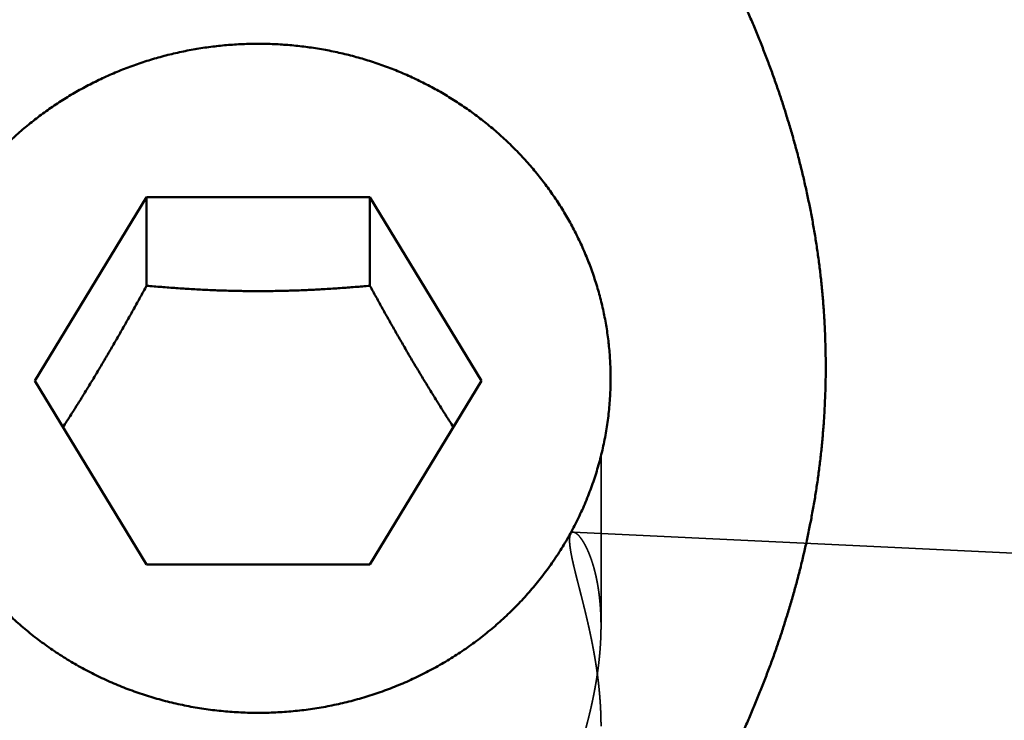
# Model space of a CAD drawing. Units: millimetres. Extents: x -96 to 124, y -70 to 89.
# Drawn here: x 6 to 18, y 2 to 11 of the extents above; entities that cross this region are included whole.
import ezdxf

# ---------------------------------------------------------------- set-up
doc = ezdxf.new("R2010")
doc.units = ezdxf.units.MM
doc.linetypes.add('DASHED2', pattern=[9.525, 6.35, -3.175])
for name, color, linetype, lineweight in [('1', 4, 'Continuous', 50), ('2', 7, 'Continuous', 25), ('3', 1, 'DASHED2', 35), ('sk2', 7, 'Continuous', 25)]:
    doc.layers.add(name, color=color, linetype=linetype, lineweight=lineweight)
doc.styles.add('simplex', font='txt.shx', dxfattribs={"height": 3.5})
doc.dimstyles.new('コピー - ISO-25', dxfattribs={"dimscale": 0, "dimtxt": 3.5, "dimasz": 3.5, "dimexe": 1.5, "dimexo": 0, "dimgap": 2.3, "dimtad": 1, "dimdec": 8, "dimdsep": 46, "dimtxsty": 'simplex', "dimcen": 0.09, "dimclrd": 256, "dimclre": 256, "dimclrt": 256, "dimadec": 0, "dimazin": 0, "dimtfac": 1, "dimtofl": 0, "dimtmove": 0, "dimatfit": 3, "dimfxl": 1, "dimtolj": 1, "dimlwd": -1, "dimlwe": -1, "dimarcsym": 0})

# ---------------------------------------------------------------- blocks, each defined once
blk = doc.blocks.new('*D134')
at = {"layer": '2'}
for p, q in [((0, 21.725), (0, 61.5)), ((92.425, -5.733), (92.425, 61.5)), ((3.5, 60), (88.925, 60))]:
    blk.add_line(p, q, dxfattribs=at)
for points in [[(3.5, 60.583), (3.5, 59.417), (0, 60)], [(88.925, 59.417), (88.925, 60.583), (92.425, 60)]]:
    blk.add_solid(points, dxfattribs=at)
at = {"layer": 'Defpoints', "color": 0}
for p in [(92.425, 60), (0, 21.725), (92.425, -5.733)]:
    blk.add_point(p, dxfattribs=at)
at = {"layer": '2', "insert": (46.213, 64.05), "char_height": 3.5, "attachment_point": 5, "line_spacing_factor": 1.071429, "style": 'simplex'}
blk.add_mtext('\\A1;92.43 [3.639"]', dxfattribs=at)
blk = doc.blocks.new('*D178')
at = {"layer": 'Defpoints', "color": 0}
for p in [(92.425, 70), (-60.33, 14.847), (92.425, -5.733)]:
    blk.add_point(p, dxfattribs=at)
at = {"layer": 'sk2'}
for p, q in [((-60.33, 14.847), (-60.33, 71.5)), ((92.425, -5.733), (92.425, 71.5)), ((-56.83, 70), (88.925, 70))]:
    blk.add_line(p, q, dxfattribs=at)
for points in [[(-56.83, 70.583), (-56.83, 69.417), (-60.33, 70)], [(88.925, 69.417), (88.925, 70.583), (92.425, 70)]]:
    blk.add_solid(points, dxfattribs=at)
at = {"layer": 'sk2', "insert": (16.048, 74.05), "char_height": 3.5, "attachment_point": 5, "line_spacing_factor": 1.071429, "style": 'simplex'}
blk.add_mtext('\\A1;152.76 [6.014"]', dxfattribs=at)

msp = doc.modelspace()

# ---------------------------------------------------------------- linework, layer by layer
at = {"layer": '1'}
for p, q in [((7.115803, 8.594823), (5.731605, 6.318143)), ((7.115803, 8.594823), (7.115803, 7.497759)), ((9.884197, 8.594823), (7.115803, 8.594823)), ((9.884197, 8.594823), (9.884197, 7.497759)), ((11.268395, 6.318143), (9.884197, 8.594823)), ((5.731605, 6.318143), (7.115803, 4.041463)), ((9.884197, 4.041463), (11.268395, 6.318143)), ((7.115803, 4.041463), (9.884197, 4.041463))]:
    msp.add_line(p, q, dxfattribs=at)
for points, knots in [([(12.7, 14.11821427), (12.7340162, 14.07091554), (12.80167947, 13.97604305), (12.9020709, 13.83294363), (13.00131314, 13.68902604), (13.0993701, 13.54428711), (13.19620098, 13.39872013), (13.29176622, 13.25231937), (13.38602591, 13.10507883), (13.47894031, 12.95699258), (13.57046944, 12.80805464), (13.66057367, 12.65825972), (13.7492103, 12.50760164), (13.83633386, 12.35607364), (13.92189918, 12.2036696), (14.00586088, 12.05038325), (14.08817416, 11.89620826), (14.16879083, 11.74113591), (14.24766215, 11.58515679), (14.32473965, 11.42826149), (14.39997384, 11.27044242), (14.47331216, 11.11169962), (14.5446998, 10.95204225), (14.61407862, 10.79148578), (14.68139007, 10.63004671), (14.74657558, 10.46774154), (14.80957658, 10.30458675), (14.87033452, 10.14059884), (14.92879077, 9.97579428), (14.98488694, 9.81018968), (15.03856347, 9.64380192), (15.08976718, 9.47665094), (15.13844693, 9.30875807), (15.18455096, 9.14014474), (15.22802728, 8.97083339), (15.26882326, 8.80085116), (15.30689365, 8.63023255), (15.34219161, 8.45901603), (15.37467065, 8.28724096), (15.40428245, 8.11494718), (15.43098553, 7.94217782), (15.45475038, 7.76897969), (15.47554486, 7.59540023), (15.49333811, 7.42148719), (15.50809647, 7.24728927), (15.51980277, 7.07285845), (15.52844581, 6.89824836), (15.53401291, 6.72351306), (15.53649151, 6.54870665), (15.53586994, 6.37388366), (15.5321581, 6.19909886), (15.52536495, 6.02440682), (15.51550023, 5.84986209), (15.50257145, 5.67551881), (15.48659503, 5.50142933), (15.467602, 5.32764313), (15.44562048, 5.15420895), (15.42067984, 4.98117521), (15.39280695, 4.80858991), (15.3620433, 4.63649751), (15.32843535, 4.46494004), (15.2920282, 4.29395926), (15.25286694, 4.1235956), (15.21099548, 3.95388407), (15.16646513, 3.78485115), (15.11932573, 3.61651809), (15.06962719, 3.4489052), (15.0174187, 3.2820337), (14.96275398, 3.11592521), (14.90569389, 2.95060066), (14.84629834, 2.78608228), (14.78462756, 2.62239224), (14.7207418, 2.45955271), (14.65470089, 2.29758607), (14.58656627, 2.13651383), (14.51639343, 1.97636089), (14.46829558, 1.87019352), (14.44391824, 1.81727173)], [0, 0, 0, 0, 0.174781146, 0.3495841032, 0.5244020587, 0.699228906, 0.8740594345, 1.0488893558, 1.2237153313, 1.398535, 1.5733470058, 1.7481509584, 1.9229462343, 2.0977322167, 2.2725095129, 2.4472800343, 2.6220471567, 2.7968165454, 2.9715957815, 3.1463940458, 3.3212221513, 3.4960863054, 3.6709762051, 3.8458799794, 4.0207875231, 4.1956905578, 4.3705826947, 4.5454594978, 4.7203185468, 4.8951595021, 5.0699840026, 5.2447942372, 5.4195934867, 5.5943869875, 5.7691819931, 5.9439847215, 6.1187925762, 6.2936024128, 6.4684129121, 6.643224594, 6.8180375711, 6.9928502325, 7.1676619792, 7.3424735065, 7.5172865679, 7.6921011739, 7.8669162447, 8.0417311679, 8.2165458701, 8.3913607541, 8.5661759915, 8.7409912689, 8.9158058718, 9.0906187813, 9.2654303751, 9.4402424308, 9.6150556607, 9.7898695952, 9.9646829036, 10.1394954598, 10.314306723, 10.4891143367, 10.6639141792, 10.8387042974, 11.0134939944, 11.1882933266, 11.3631103688, 11.537951219, 11.7128180633, 11.8877082322, 12.0626166878, 12.2375362911, 12.4124578723, 12.5873703005, 12.7622605523, 12.9371137805, 13.1119129145, 13.1119129145, 13.1119129145, 13.1119129145]), ([(8.5, 10.49776456), (8.46723244, 10.49776388), (8.40167834, 10.49705958), (8.30337173, 10.49389712), (8.20511287, 10.48863022), (8.10695567, 10.48126194), (8.00895322, 10.47179501), (7.91115877, 10.46023225), (7.81362555, 10.44657645), (7.71640678, 10.43083043), (7.61955521, 10.41299684), (7.52312139, 10.393078), (7.42715154, 10.37108396), (7.33168956, 10.3470242), (7.23677891, 10.32090818), (7.14246305, 10.29274534), (7.04878546, 10.26254511), (6.9557896, 10.23031693), (6.86351893, 10.19607024), (6.77201725, 10.1598145), (6.68132942, 10.12156014), (6.59149975, 10.08132266), (6.50257366, 10.03911763), (6.41459671, 9.99496074), (6.32761447, 9.94886768), (6.2416725, 9.90085414), (6.15681639, 9.85093578), (6.07309164, 9.79912838), (5.99054493, 9.74544774), (5.90922409, 9.68991362), (5.82917423, 9.63255555), (5.75044296, 9.5734031), (5.67307791, 9.51248628), (5.59712678, 9.44983501), (5.52263723, 9.38547923), (5.44965699, 9.31944884), (5.37823355, 9.2517739), (5.30841413, 9.18248268), (5.24024066, 9.11160444), (5.17374822, 9.03917048), (5.10897135, 8.96520995), (5.04594494, 8.88975281), (4.98470615, 8.81283221), (4.92529343, 8.73448598), (4.86774777, 8.65475445), (4.81211029, 8.57367859), (4.7584229, 8.49129881), (4.70672201, 8.40765913), (4.65704201, 8.32280455), (4.60941754, 8.23677981), (4.56388397, 8.14962979), (4.52047444, 8.06140182), (4.47921834, 7.9721461), (4.44014607, 7.88191291), (4.40328807, 7.79075272), (4.36867436, 7.69871675), (4.3363283, 7.60585935), (4.30627388, 7.51223489), (4.27853482, 7.41789797), (4.25313585, 7.32290366), (4.23009451, 7.22730991), (4.20942709, 7.13117561), (4.19115006, 7.0345598), (4.1752807, 6.9375209), (4.1618315, 6.84011739), (4.15081073, 6.74240734), (4.14222725, 6.64444827), (4.13609054, 6.54629923), (4.13240719, 6.44802422), (4.13117555, 6.34969207), (4.13239553, 6.2513759), (4.13484342, 6.1858773), (4.13647553, 6.1531544)], [0, 0, 0, 0, 0.0983026762, 0.1966558609, 0.2950509671, 0.393479645, 0.4919335376, 0.5904043655, 0.6888840122, 0.7873646081, 0.8858386158, 0.9843004103, 1.0827501282, 1.1811892088, 1.2796191698, 1.3780416682, 1.4764585602, 1.5748719617, 1.6732843086, 1.7716984164, 1.8701165931, 1.9685386302, 2.066964032, 2.1653926167, 2.2638245863, 2.3622605981, 2.4607018353, 2.5591500776, 2.6576077545, 2.7560751268, 2.8545467994, 2.9530168072, 3.051479463, 3.1499294527, 3.2483619319, 3.3467726217, 3.4451579057, 3.5435150641, 3.6418465091, 3.7401602866, 3.8384651194, 3.9367701653, 4.0350823361, 4.133400138, 4.231720797, 4.3300421638, 4.4283628397, 4.5266823369, 4.6250007358, 4.7233185975, 4.8216370282, 4.9199564906, 5.0182762523, 5.1165958853, 5.2149154765, 5.3132353827, 5.411555409, 5.5098754777, 5.608195905, 5.7065172837, 5.8048390348, 5.9031600595, 6.0014794844, 6.0997968513, 6.1981134497, 6.2964319447, 6.3947551646, 6.4930861123, 6.591423351, 6.6897566648, 6.7880747429, 6.8863654897, 6.8863654897, 6.8863654897, 6.8863654897]), ([(12.86352447, 6.1531544), (12.86515658, 6.1858773), (12.86760447, 6.2513759), (12.86882445, 6.34969207), (12.86759281, 6.44802422), (12.86390946, 6.54629923), (12.85777275, 6.64444827), (12.84918927, 6.74240734), (12.8381685, 6.84011739), (12.8247193, 6.9375209), (12.80884994, 7.0345598), (12.79057291, 7.13117561), (12.76990549, 7.22730991), (12.74686415, 7.32290366), (12.72146518, 7.41789797), (12.69372612, 7.51223489), (12.6636717, 7.60585935), (12.63132564, 7.69871675), (12.59671193, 7.79075272), (12.55985393, 7.88191291), (12.52078166, 7.9721461), (12.47952556, 8.06140182), (12.43611603, 8.14962979), (12.39058246, 8.23677981), (12.34295799, 8.32280455), (12.29327799, 8.40765913), (12.2415771, 8.49129881), (12.18788971, 8.57367859), (12.13225223, 8.65475445), (12.07470657, 8.73448598), (12.01529385, 8.81283221), (11.95405506, 8.88975281), (11.89102865, 8.96520995), (11.82625178, 9.03917048), (11.75975934, 9.11160444), (11.69158587, 9.18248268), (11.62176645, 9.2517739), (11.55034301, 9.31944884), (11.47736277, 9.38547923), (11.40287322, 9.44983501), (11.32692209, 9.51248628), (11.24955704, 9.5734031), (11.17082577, 9.63255555), (11.09077591, 9.68991362), (11.00945507, 9.74544774), (10.92690836, 9.79912838), (10.84318361, 9.85093578), (10.7583275, 9.90085414), (10.67238553, 9.94886768), (10.58540329, 9.99496074), (10.49742634, 10.03911763), (10.40850025, 10.08132266), (10.31867058, 10.12156014), (10.22798275, 10.1598145), (10.13648107, 10.19607024), (10.0442104, 10.23031693), (9.95121454, 10.26254511), (9.85753695, 10.29274534), (9.76322109, 10.32090818), (9.66831044, 10.3470242), (9.57284846, 10.37108396), (9.47687861, 10.393078), (9.38044479, 10.41299684), (9.28359322, 10.43083043), (9.18637445, 10.44657645), (9.08884123, 10.46023225), (8.99104678, 10.47179501), (8.89304433, 10.48126194), (8.79488713, 10.48863022), (8.69662827, 10.49389712), (8.59832166, 10.49705958), (8.53276756, 10.49776388), (8.5, 10.49776456)], [0, 0, 0, 0, 0.0982907469, 0.1966088249, 0.2949421387, 0.3932793774, 0.4916103251, 0.5899335451, 0.6882520401, 0.7865686384, 0.8848860053, 0.9832054302, 1.0815264549, 1.1798482061, 1.2781695847, 1.376490012, 1.4748100807, 1.5731301071, 1.6714500133, 1.7697696044, 1.8680892375, 1.9664089992, 2.0647284615, 2.1630468922, 2.261364754, 2.3596831528, 2.4580026501, 2.556323326, 2.6546446927, 2.7529653518, 2.8512831536, 2.9495953244, 3.0479003703, 3.1462052032, 3.2445189806, 3.3428504257, 3.441207584, 3.5395928681, 3.6380035578, 3.736436037, 3.8348860268, 3.9333486826, 4.0318186904, 4.1302903629, 4.2287577353, 4.3272154122, 4.4256636544, 4.5241048916, 4.6225409034, 4.7209728731, 4.8194014577, 4.9178268596, 5.0162488966, 5.1146670733, 5.2130811811, 5.311493528, 5.4099069295, 5.5083238215, 5.6067463199, 5.705176281, 5.8036153615, 5.9020650794, 6.0005268739, 6.0990008816, 6.1974814775, 6.2959611242, 6.3944319522, 6.4928858447, 6.5913145227, 6.6897096289, 6.7880628136, 6.8863654898, 6.8863654898, 6.8863654898, 6.8863654898]), ([(7.11580273, 7.49775891), (7.10275924, 7.47394295), (7.07662627, 7.4263357), (7.03729896, 7.35499451), (6.99783007, 7.28373033), (6.95821383, 7.21254711), (6.91844251, 7.14145001), (6.87850893, 7.07044385), (6.83840575, 6.99953355), (6.79812567, 6.92872401), (6.75766139, 6.85802012), (6.71700559, 6.7874268), (6.67615097, 6.71694892), (6.63509025, 6.64659139), (6.59381604, 6.5763592), (6.55232152, 6.50625713), (6.51060216, 6.43628881), (6.46865317, 6.36645806), (6.42646988, 6.29676869), (6.38404755, 6.22722454), (6.34138152, 6.15782942), (6.29846711, 6.08858734), (6.25530529, 6.01949901), (6.21189711, 5.95056525), (6.16824388, 5.88178673), (6.12434588, 5.81316483), (6.09491999, 5.76752022), (6.08016604, 5.74472466)], [0, 0, 0, 0, 0.0814616163, 0.1629245136, 0.2443885649, 0.325853321, 0.4073184154, 0.4887835419, 0.5702484556, 0.6517129744, 0.7331769822, 0.8146404317, 0.8961033469, 0.9775658265, 1.0590280455, 1.1404901468, 1.2219520968, 1.3034138882, 1.3848755729, 1.4663372632, 1.547799134, 1.6292613433, 1.7107237506, 1.7921861255, 1.8736482323, 1.9551098312, 2.0365705639, 2.0365705639, 2.0365705639, 2.0365705639]), ([(9.88419727, 7.49775891), (9.85351819, 7.4949805), (9.79214577, 7.48957034), (9.70004994, 7.48187823), (9.60791535, 7.47464318), (9.5157437, 7.46788403), (9.42353627, 7.4616237), (9.33129445, 7.45588409), (9.23901965, 7.45068702), (9.14671361, 7.44605574), (9.05437923, 7.44200594), (8.96202033, 7.43854787), (8.86964093, 7.43569304), (8.77724513, 7.43345262), (8.684837, 7.43183786), (8.5924206, 7.43086002), (8.5, 7.43053032), (8.4075794, 7.43086002), (8.315163, 7.43183786), (8.22275487, 7.43345262), (8.13035907, 7.43569304), (8.03797967, 7.43854787), (7.94562077, 7.44200594), (7.85328639, 7.44605573), (7.76098035, 7.45068702), (7.66870555, 7.45588409), (7.57646373, 7.4616237), (7.4842563, 7.46788403), (7.39208465, 7.47464318), (7.29995006, 7.48187823), (7.20785423, 7.48957034), (7.14648181, 7.4949805), (7.11580273, 7.49775891)], [0, 0, 0, 0, 0.0924139189, 0.1848304568, 0.2772485243, 0.3696673828, 0.4620866322, 0.5545062281, 0.6469264972, 0.7393480862, 0.8317708778, 0.9241940645, 1.0166170239, 1.1090393508, 1.201460862, 1.293881601, 1.3863018426, 1.4787220842, 1.5711428233, 1.6635643345, 1.7559866613, 1.8484096207, 1.9408328075, 2.033255599, 2.125677188, 2.2180974571, 2.3105170529, 2.4029363023, 2.4953551608, 2.5877732284, 2.6801897663, 2.7726036851, 2.7726036851, 2.7726036851, 2.7726036851]), ([(10.91983394, 5.74472469), (10.90507998, 5.76752025), (10.87565409, 5.81316486), (10.8317561, 5.88178676), (10.78810287, 5.95056528), (10.74469469, 6.01949904), (10.70153287, 6.08858737), (10.65861846, 6.15782945), (10.61595243, 6.22722457), (10.57353011, 6.29676872), (10.53134681, 6.36645808), (10.48939783, 6.43628883), (10.44767846, 6.50625715), (10.40618395, 6.57635922), (10.36490974, 6.64659141), (10.32384902, 6.71694894), (10.2829944, 6.78742681), (10.2423386, 6.85802014), (10.20187432, 6.92872402), (10.16159424, 6.99953356), (10.12149106, 7.07044386), (10.08155748, 7.14145002), (10.04178617, 7.21254712), (10.00216993, 7.28373033), (9.96270103, 7.35499451), (9.92337372, 7.42633571), (9.89724076, 7.47394295), (9.88419727, 7.49775891)], [0, 0, 0, 0, 0.081460731, 0.1629223282, 0.2443844334, 0.3258468065, 0.4073092121, 0.4887714198, 0.5702332889, 0.6516949775, 0.7331566605, 0.8146184502, 0.8960803986, 0.9775424982, 1.0590047155, 1.1404671933, 1.2219301069, 1.3033935547, 1.3848575608, 1.4663220779, 1.5477869899, 1.6292521148, 1.7107172075, 1.7921819619, 1.8736460115, 1.9551089071, 2.0365705217, 2.0365705217, 2.0365705217, 2.0365705217]), ([(4.13647553, 6.1531544), (4.13827238, 6.11716155), (4.14285386, 6.04521161), (4.15268376, 5.93750983), (4.16545967, 5.83010362), (4.1811716, 5.72308742), (4.19980615, 5.61654716), (4.22134187, 5.51056075), (4.24575897, 5.40520188), (4.27303826, 5.30054588), (4.30315109, 5.1966684), (4.33606464, 5.09364614), (4.37174719, 4.99155577), (4.41016889, 4.8904689), (4.45129863, 4.79044963), (4.49510651, 4.69155669), (4.54156345, 4.59385035), (4.59063213, 4.49739325), (4.64226213, 4.40224741), (4.69640362, 4.30847878), (4.75300612, 4.21615329), (4.81201929, 4.12533697), (4.87339282, 4.03609583), (4.93707664, 3.9484952), (5.00302365, 3.86259811), (5.07117541, 3.77845296), (5.14147528, 3.69610372), (5.21386749, 3.61559377), (5.28829616, 3.53696641), (5.36470553, 3.46026506), (5.44303958, 3.38553282), (5.52324373, 3.31281339), (5.60526006, 3.24214516), (5.6890272, 3.17356022), (5.77448533, 3.10709123), (5.8615744, 3.04277049), (5.95023442, 2.98063042), (6.04040542, 2.92070345), (6.13202754, 2.86302175), (6.22504217, 2.80761742), (6.31938631, 2.75451244), (6.41499799, 2.70372733), (6.51181559, 2.65528263), (6.60977748, 2.60919883), (6.70882205, 2.56549646), (6.80888765, 2.52419592), (6.90991368, 2.48531786), (7.01184059, 2.44887987), (7.11460909, 2.41489328), (7.21816167, 2.38336976), (7.32244084, 2.35432067), (7.42738912, 2.32775747), (7.53294905, 2.30369165), (7.63906291, 2.28213443), (7.74567065, 2.26309875), (7.85270676, 2.24658999), (7.96010164, 2.23261079), (8.06778449, 2.22116494), (8.17568439, 2.212256), (8.28373068, 2.20588757), (8.39185161, 2.20206338), (8.46395771, 2.20121196), (8.5, 2.20121112)], [0, 0, 0, 0, 0.1081130122, 0.2162549124, 0.3244096884, 0.432562103, 0.5407048397, 0.6488420945, 0.7569785831, 0.8651183173, 0.9732605651, 1.0814011626, 1.1895352433, 1.2976609468, 1.4057891729, 1.5139334818, 1.62210696, 1.7303161085, 1.8385569233, 1.9468234286, 2.0551086681, 2.1634048953, 2.2717037639, 2.3799965176, 2.4882762255, 2.5965451382, 2.7048071863, 2.8130651355, 2.9213207255, 3.0295748077, 3.1378274839, 3.2460783227, 3.3543282596, 3.4625793222, 3.5708325996, 3.6790882699, 3.7873457297, 3.8956037229, 4.0038604696, 4.1121144413, 4.2203666549, 4.3286181506, 4.436869123, 4.5451190379, 4.6533667497, 4.7616106181, 4.8698486697, 4.9780812544, 5.0863122783, 5.1945454349, 5.3027839496, 5.4110306749, 5.5192881851, 5.6275588721, 5.7358444181, 5.8441394599, 5.9524338608, 6.0607169679, 6.1689778132, 6.2772052495, 6.3853880885, 6.4935149553, 6.4935149553, 6.4935149553, 6.4935149553]), ([(8.5, 2.20121112), (8.53604229, 2.20121196), (8.60814839, 2.20206338), (8.71626932, 2.20588757), (8.82431561, 2.212256), (8.93221551, 2.22116494), (9.03989836, 2.23261079), (9.14729324, 2.24658999), (9.25432935, 2.26309875), (9.36093709, 2.28213443), (9.46705095, 2.30369165), (9.57261088, 2.32775747), (9.67755916, 2.35432067), (9.78183833, 2.38336976), (9.88539091, 2.41489328), (9.98815941, 2.44887987), (10.09008632, 2.48531786), (10.19111235, 2.52419592), (10.29117795, 2.56549646), (10.39022252, 2.60919883), (10.48818441, 2.65528263), (10.58500201, 2.70372733), (10.68061369, 2.75451244), (10.77495783, 2.80761742), (10.86797246, 2.86302175), (10.95959458, 2.92070345), (11.04976558, 2.98063042), (11.1384256, 3.04277049), (11.22551467, 3.10709123), (11.3109728, 3.17356022), (11.39473994, 3.24214516), (11.47675627, 3.31281339), (11.55696042, 3.38553282), (11.63529447, 3.46026506), (11.71170384, 3.53696641), (11.78613251, 3.61559377), (11.85852472, 3.69610372), (11.92882459, 3.77845296), (11.99697635, 3.86259811), (12.06292336, 3.9484952), (12.12660718, 4.03609583), (12.18798071, 4.12533697), (12.24699388, 4.21615329), (12.30359638, 4.30847878), (12.35773787, 4.40224741), (12.40936787, 4.49739325), (12.45843655, 4.59385035), (12.50489349, 4.69155669), (12.54870137, 4.79044963), (12.58983111, 4.8904689), (12.62825281, 4.99155577), (12.66393536, 5.09364614), (12.69684891, 5.1966684), (12.72696174, 5.30054588), (12.75424103, 5.40520188), (12.77865813, 5.51056075), (12.80019385, 5.61654716), (12.8188284, 5.72308742), (12.83454033, 5.83010362), (12.84731624, 5.93750983), (12.85714614, 6.04521161), (12.86172762, 6.11716155), (12.86352447, 6.1531544)], [0, 0, 0, 0, 0.1081268668, 0.2163097058, 0.3245371422, 0.4327979874, 0.5410810946, 0.6493754955, 0.7576705373, 0.8659560833, 0.9742267703, 1.0824842805, 1.1907310057, 1.2989695205, 1.4072026771, 1.515433701, 1.6236662856, 1.7319043373, 1.8401482056, 1.9483959174, 2.0566458324, 2.1648968047, 2.2731483005, 2.3814005141, 2.4896544858, 2.5979112325, 2.7061692256, 2.8144266855, 2.9226823558, 3.0309356331, 3.1391866957, 3.2474366327, 3.3556874715, 3.4639401477, 3.5721942298, 3.6804498198, 3.7887077691, 3.8969698171, 4.0052387299, 4.1135184377, 4.2218111914, 4.3301100601, 4.4384062873, 4.5466915268, 4.6549580321, 4.7631988469, 4.8714079954, 4.9795814736, 5.0877257825, 5.1958540086, 5.3039797121, 5.4121137928, 5.5202543903, 5.6283966381, 5.7365363723, 5.8446728609, 5.9528101156, 6.0609528523, 6.1691052669, 6.277260043, 6.3854019432, 6.4935149554, 6.4935149554, 6.4935149554, 6.4935149554])]:
    msp.add_open_spline(points, degree=3, knots=knots, dxfattribs=at)
at = {"layer": '3'}
for p, q in [((12.75, 5.390154), (12.75, 3.280109)), ((12.405828, 4.442256), (59.52088, 2.180951))]:
    msp.add_line(p, q, dxfattribs=at)
for points, knots in [([(12.4058284, 4.44225609), (12.39777539, 4.4417156), (12.38056977, 4.43681459), (12.36855093, 4.41372105), (12.36264391, 4.38999547), (12.36010484, 4.36532634), (12.3595899, 4.34066233), (12.36045959, 4.31598784), (12.36233691, 4.29138221), (12.36496994, 4.26684631), (12.36819839, 4.24238412), (12.37188789, 4.21798717), (12.3759858, 4.19365435), (12.38042731, 4.16938019), (12.38515201, 4.14515934), (12.39009529, 4.12098365), (12.39522981, 4.09685), (12.40053503, 4.07275478), (12.40598877, 4.0486934), (12.41156965, 4.02466145), (12.41725485, 4.00065407), (12.42302791, 3.97666767), (12.42887914, 3.95270015), (12.43479747, 3.92874895), (12.4407722, 3.90481162), (12.44679262, 3.8808857), (12.45284762, 3.85696859), (12.45892792, 3.83305806), (12.46502824, 3.80915278), (12.47114267, 3.78525121), (12.4772655, 3.76135184), (12.48339091, 3.73745316), (12.48951321, 3.71355365), (12.49562641, 3.68965178), (12.50172569, 3.66574629), (12.50780766, 3.64183637), (12.51386862, 3.61792109), (12.51990497, 3.59399958), (12.52591308, 3.57007096), (12.53188931, 3.54613434), (12.53783004, 3.52218885), (12.54373162, 3.49823362), (12.54959151, 3.47426811), (12.55540721, 3.45029182), (12.56117617, 3.42630423), (12.56689586, 3.40230483), (12.57256377, 3.37829313), (12.57817737, 3.35426861), (12.58373412, 3.33023078), (12.58923149, 3.30617918), (12.59466753, 3.28211356), (12.60004029, 3.25803369), (12.60534778, 3.23393937), (12.61058807, 3.2098304), (12.61575918, 3.18570656), (12.62085914, 3.16156765), (12.62588601, 3.13741345), (12.63083779, 3.11324377), (12.63571271, 3.08905847), (12.64050911, 3.06485743), (12.64522532, 3.04064055), (12.64985967, 3.01640774), (12.65441049, 2.99215888), (12.6588761, 2.96789388), (12.66325483, 2.94361263), (12.667545, 2.91931504), (12.67174493, 2.8950011), (12.6758531, 2.87067092), (12.679868, 2.84632468), (12.68378812, 2.8219626), (12.68761194, 2.79758489), (12.69133793, 2.77319176), (12.69496458, 2.74878341), (12.69849038, 2.72436005), (12.70191381, 2.6999219), (12.70523334, 2.67546916), (12.70844746, 2.65100205), (12.71155466, 2.62652077), (12.71455342, 2.60202553), (12.71744221, 2.57751654), (12.72021952, 2.55299401), (12.72288384, 2.52845815), (12.72543364, 2.50390916), (12.72786741, 2.4793473), (12.73018361, 2.45477296), (12.73238065, 2.43018673), (12.73445695, 2.40558934), (12.7364109, 2.38098158), (12.7382409, 2.3563642), (12.73994535, 2.331738), (12.74152266, 2.30710373), (12.74297121, 2.28246218), (12.74428941, 2.25781411), (12.74547567, 2.23316029), (12.74652837, 2.20850151), (12.74744592, 2.18383853), (12.74822672, 2.15917212), (12.74886917, 2.13450307), (12.74937164, 2.10983213), (12.74973268, 2.08516009), (12.74995011, 2.06048751), (12.7499997, 2.04403892), (12.74999983, 2.03581476)], [0, 0, 0, 0, 0.024213395, 0.0487805617, 0.0734438896, 0.0981203779, 0.1227950733, 0.1474694135, 0.172143715, 0.1968165251, 0.2214893626, 0.2461614721, 0.2708357262, 0.2955128399, 0.3201908976, 0.3448665337, 0.3695396857, 0.3942115977, 0.4188830479, 0.443554403, 0.4682256887, 0.4928969327, 0.5175682983, 0.5422398547, 0.5669115781, 0.5915833667, 0.616255057, 0.640926549, 0.6655978946, 0.6902691463, 0.7149403463, 0.7396115303, 0.7642827322, 0.7889539871, 0.8136253007, 0.8382966456, 0.8629680007, 0.8876393542, 0.9123107062, 0.9369820699, 0.9616534735, 0.9863249456, 1.0109964618, 1.0356679936, 1.0603395264, 1.0850110609, 1.1096826135, 1.1343542172, 1.1590259229, 1.1836977709, 1.2083697088, 1.2330416723, 1.2577136126, 1.2823854969, 1.3070573087, 1.3317290484, 1.3564007339, 1.3810723989, 1.4057440699, 1.4304157724, 1.4550875472, 1.4797594521, 1.5044315614, 1.5291039667, 1.5537767773, 1.57845012, 1.6031241007, 1.6277986562, 1.6524736847, 1.6771491013, 1.7018248382, 1.7265008448, 1.7511770883, 1.7758535538, 1.8005302446, 1.8252071827, 1.8498844085, 1.8745619819, 1.8992399818, 1.9239185071, 1.9485976764, 1.9732776284, 1.9979585227, 2.0226405392, 2.0473237817, 2.0720079962, 2.0966928588, 2.1213780679, 2.1460633448, 2.1707484341, 2.1954331038, 2.220117146, 2.244800377, 2.2694826381, 2.2941637954, 2.3188437406, 2.3435223913, 2.3681996915, 2.3928756116, 2.4175501493, 2.4422233298, 2.4668958156, 2.4668958156, 2.4668958156, 2.4668958156]), ([(12.7499999, 3.28036746), (12.75000006, 3.28679365), (12.74996548, 3.29964618), (12.74980613, 3.31892481), (12.74953909, 3.33820305), (12.7491627, 3.35748034), (12.74867568, 3.37675584), (12.74807666, 3.39602871), (12.74736429, 3.41529811), (12.74653722, 3.43456321), (12.7455941, 3.45382315), (12.74453356, 3.47307709), (12.74335426, 3.49232421), (12.74205485, 3.51156364), (12.74063397, 3.53079455), (12.73909027, 3.55001602), (12.73742189, 3.56922702), (12.73562694, 3.58842645), (12.73370353, 3.6076132), (12.73164981, 3.62678617), (12.72946387, 3.64594424), (12.72714386, 3.66508631), (12.72468789, 3.68421126), (12.72209408, 3.703318), (12.71936055, 3.72240539), (12.71648542, 3.74147235), (12.71346685, 3.7605177), (12.7103029, 3.77954004), (12.70699052, 3.79853754), (12.70352678, 3.81750817), (12.69990871, 3.83644988), (12.69613339, 3.85536061), (12.69219786, 3.87423832), (12.68809917, 3.89308094), (12.68383438, 3.91188642), (12.67940056, 3.93065271), (12.67479468, 3.94937773), (12.67001413, 3.96805932), (12.66505459, 3.98669456), (12.65991052, 4.00527988), (12.65457675, 4.02381165), (12.64904799, 4.0422862), (12.64331899, 4.06069986), (12.63738449, 4.07904897), (12.63123929, 4.0973299), (12.62487791, 4.11553887), (12.61829615, 4.13367191), (12.6114855, 4.15172213), (12.60443228, 4.16967925), (12.59712423, 4.18753268), (12.58954879, 4.20527166), (12.58169345, 4.22288549), (12.57354578, 4.24036349), (12.56509306, 4.25769458), (12.55632459, 4.27486742), (12.5472106, 4.29185934), (12.53771905, 4.3086439), (12.52782347, 4.32519454), (12.51747714, 4.34146866), (12.50662526, 4.35741146), (12.49522544, 4.37296953), (12.48314919, 4.38801782), (12.47030807, 4.40242316), (12.45650056, 4.41592954), (12.44151137, 4.42810924), (12.42492646, 4.43832607), (12.41220679, 4.44145575), (12.4058284, 4.44225609)], [0, 0, 0, 0, 0.019278546, 0.0385575215, 0.0578375747, 0.0771184952, 0.0964000955, 0.1156822118, 0.1349647041, 0.1542474566, 0.1735303785, 0.1928134039, 0.2120964926, 0.2313796299, 0.2506628279, 0.2699460893, 0.2892292976, 0.3085123347, 0.3277951214, 0.3470776179, 0.3663598254, 0.3856417858, 0.4049235834, 0.4242053446, 0.4434872399, 0.4627694833, 0.482052334, 0.5013359199, 0.5206199337, 0.5399040573, 0.5591880503, 0.5784717524, 0.5977550853, 0.6170380546, 0.6363207519, 0.6556033568, 0.6748861389, 0.6941694288, 0.7134531495, 0.7327369599, 0.7520206853, 0.7713043365, 0.7905881165, 0.8098724263, 0.8291578719, 0.84844527, 0.867735585, 0.8870281574, 0.9063207545, 0.9256116624, 0.9448998351, 0.9641849361, 0.983467382, 1.0027483839, 1.0220293775, 1.0413096563, 1.0605895751, 1.0798713996, 1.099153349, 1.1184347387, 1.137718233, 1.1570016814, 1.1762960529, 1.1955846559, 1.2148667756, 1.2342067355, 1.2534919577, 1.2534919577, 1.2534919577, 1.2534919577]), ([(12.18523434, 0.44823912), (12.17554508, 0.44908183), (12.15554512, 0.45509195), (12.13801076, 0.48042152), (12.13018532, 0.50886902), (12.12729319, 0.53827289), (12.12754309, 0.56773488), (12.12985407, 0.5970966), (12.13362464, 0.62629488), (12.13851495, 0.65532198), (12.14425125, 0.68419089), (12.15066423, 0.71291477), (12.15760563, 0.74151531), (12.16501695, 0.7699991), (12.17282497, 0.79837908), (12.1809622, 0.82666727), (12.18935478, 0.85487916), (12.19795926, 0.88302435), (12.20675469, 0.91110809), (12.21571557, 0.93913827), (12.22481767, 0.96712241), (12.23403662, 0.99506811), (12.24334747, 1.02298332), (12.25273714, 1.05087221), (12.26219349, 1.07873873), (12.27170419, 1.10658696), (12.2812569, 1.13442096), (12.29083946, 1.16224474), (12.30043904, 1.19006256), (12.310046, 1.21787769), (12.31965416, 1.24569225), (12.32925662, 1.27350866), (12.33884669, 1.30132928), (12.3484176, 1.32915647), (12.35796266, 1.3569926), (12.36747492, 1.38484007), (12.37694851, 1.41270083), (12.38637926, 1.44057622), (12.39576269, 1.4684676), (12.40509439, 1.49637634), (12.41436995, 1.52430379), (12.42358493, 1.55225131), (12.43273493, 1.58022025), (12.44181541, 1.60821196), (12.45082286, 1.63622736), (12.45975409, 1.66426721), (12.46860582, 1.69233229), (12.47737479, 1.72042336), (12.48605771, 1.74854119), (12.49465132, 1.77668655), (12.50315237, 1.80486018), (12.51155751, 1.83306281), (12.51986384, 1.8612949), (12.52806866, 1.88955675), (12.53616919, 1.91784866), (12.54416268, 1.94617091), (12.55204635, 1.97452379), (12.55981745, 2.00290757), (12.56747322, 2.03132255), (12.57501087, 2.05976901), (12.58242772, 2.08824718), (12.58972129, 2.11675721), (12.59688908, 2.14529927), (12.6039286, 2.17387348), (12.61083734, 2.20248001), (12.61761281, 2.23111899), (12.62425251, 2.25979058), (12.63075393, 2.28849491), (12.63711455, 2.31723199), (12.64333177, 2.34600163), (12.64940294, 2.37480348), (12.65532539, 2.40363711), (12.66109644, 2.43250209), (12.66671344, 2.46139799), (12.67217371, 2.49032439), (12.67747459, 2.51928086), (12.68261341, 2.54826697), (12.6875875, 2.57728229), (12.6923942, 2.6063264), (12.69703083, 2.63539886), (12.70149472, 2.66449925), (12.70578322, 2.69362714), (12.70989365, 2.72278211), (12.71382335, 2.75196372), (12.71756963, 2.78117154), (12.72112986, 2.81040493), (12.72450103, 2.83966286), (12.72767967, 2.86894391), (12.73066236, 2.8982464), (12.73344566, 2.92756867), (12.73602611, 2.95690902), (12.73840029, 2.98626578), (12.74056475, 3.01563727), (12.74251605, 3.0450218), (12.74425075, 3.07441771), (12.74576541, 3.1038233), (12.74705658, 3.1332369), (12.74812083, 3.16265682), (12.7489547, 3.1920814), (12.74955485, 3.22150894), (12.74991742, 3.25093794), (12.74999949, 3.27055786), (12.7499999, 3.28036746)], [0, 0, 0, 0, 0.0291775166, 0.0584701813, 0.0879030537, 0.1173385151, 0.1467770299, 0.1762109979, 0.2056419203, 0.2350733759, 0.2645027568, 0.2939320953, 0.3233602817, 0.3527909496, 0.3822252395, 0.4116613394, 0.441095247, 0.4705255752, 0.4999538395, 0.5293811494, 0.5588081604, 0.5882351398, 0.6176620982, 0.6470891578, 0.6765164282, 0.7059439265, 0.735371594, 0.7647993134, 0.79422693, 0.8236543715, 0.8530816684, 0.8825088553, 0.9119359712, 0.9413630647, 0.9707901992, 1.0002174558, 1.0296448562, 1.059072333, 1.0884998327, 1.1179273253, 1.1473548065, 1.1767823, 1.2062098596, 1.235637556, 1.265065364, 1.2944932212, 1.323921092, 1.3533489694, 1.3827768758, 1.4122048647, 1.441633021, 1.4710614456, 1.500490086, 1.529918808, 1.5593475051, 1.5887761011, 1.6182045508, 1.6476328408, 1.6770609904, 1.7064890518, 1.7359170881, 1.7653451557, 1.7947733392, 1.8242017559, 1.8536305562, 1.8830599242, 1.9124900785, 1.9419212727, 1.9713537597, 2.0007874721, 2.0302221772, 2.0596576789, 2.0890938198, 2.1185304822, 2.1479675893, 2.1774051054, 2.2068430367, 2.2362814323, 2.2657203849, 2.2951600312, 2.324600553, 2.3540421779, 2.3834851798, 2.4129298799, 2.4423766473, 2.4718258799, 2.5012774334, 2.5307305378, 2.5601844486, 2.5896384863, 2.6190920379, 2.6485445585, 2.6779955724, 2.7074446751, 2.7368915341, 2.7663358913, 2.7957775637, 2.8252164452, 2.8546525085, 2.8840858059, 2.9135164719, 2.942945293, 2.942945293, 2.942945293, 2.942945293])]:
    msp.add_open_spline(points, degree=3, knots=knots, dxfattribs=at)

# ---------------------------------------------------------------- dimensions: what is measured, and where the dimension line sits
at = {"layer": '2'}
dim = msp.add_linear_dim(base=(92.425, 60), p1=(0, 21.724998), p2=(92.425, -5.732811), dimstyle='コピー - ISO-25', override={"dimscale": 1, "dimdec": 2}, dxfattribs=at)
dim.commit()
dim.dimension.update_dxf_attribs({"geometry": '*D134', "text_midpoint": (46.2125, 64.05)})
at = {"layer": 'sk2'}
dim = msp.add_linear_dim(base=(92.425, 70), p1=(-60.33, 14.847095), p2=(92.425, -5.732811), dimstyle='コピー - ISO-25', override={"dimscale": 1, "dimdec": 2}, dxfattribs=at)
dim.commit()
dim.dimension.update_dxf_attribs({"geometry": '*D178', "text_midpoint": (16.0475, 74.05)})

doc.saveas('drawing.dxf')
